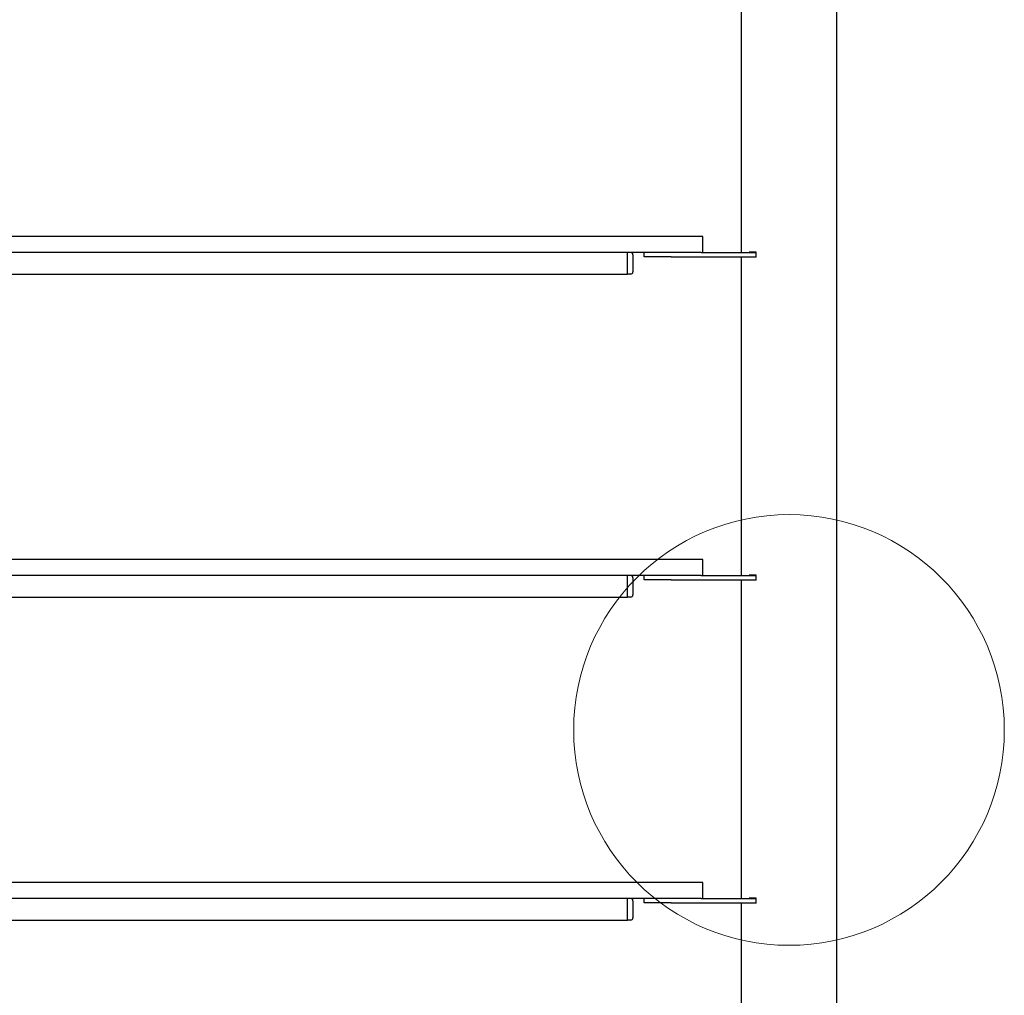
# Model space of a CAD drawing. Units: millimetres. Extents: x 4394 to 16803, y 10021 to 24074.
# Drawn here: x 12656 to 13570, y 19251 to 20157 of the extents above; entities that cross this region are included whole.
import ezdxf

# ---------------------------------------------------------------- set-up
doc = ezdxf.new("R2010")
doc.units = ezdxf.units.MM
doc.header["$LTSCALE"] = 100
doc.layers.add('OTWORY_MONTAŻOWE', color=1, linetype='Continuous')

msp = doc.modelspace()

# ---------------------------------------------------------------- linework, layer by layer
at = {"color": 7, "linetype": 'Continuous', "lineweight": 25}
for p, q in [((13414.79, 17753.6), (13414.79, 20640.42)), ((13325.89, 20237.01), (13325.89, 19941.01)), ((12731.83, 19956.01), (11874.83, 19956.01)), ((13197.55, 19956.01), (12731.83, 19956.01)), ((13278.11, 19956.01), (13197.55, 19956.01)), ((13290.34, 19956.01), (13278.11, 19956.01)), ((13290.34, 19941.01), (13290.34, 19956.01)), ((12731.83, 19941.01), (11874.83, 19941.01)), ((13197.55, 19941.01), (12731.83, 19941.01)), ((13278.11, 19941.01), (13197.55, 19941.01)), ((13220.34, 19940.42), (13220.34, 19941.01)), ((13220.34, 19939.01), (13220.34, 19941.01)), ((13220.34, 19939.01), (13220.34, 19940.42)), ((13235.89, 19937.01), (13235.89, 19941.01)), ((13288.63, 19941.01), (13278.11, 19941.01)), ((13288.63, 19941.01), (13339.75, 19941.01)), ((13333.28, 19941.26), (13333.28, 19941.01)), ((13339.75, 19941.26), (13333.28, 19941.26)), ((13335.45, 19941.26), (13335.45, 19941.01)), ((13339.75, 19936.76), (13339.75, 19941.26)), ((13220.34, 19923.01), (13220.34, 19939.01)), ((13225.34, 19939.01), (13225.34, 19923.01)), ((13260.89, 19937.01), (13235.89, 19937.01)), ((13260.89, 19937.01), (13339.75, 19937.01)), ((13325.89, 19937.01), (13325.89, 19641.01)), ((13333.28, 19937.01), (13333.28, 19936.76)), ((13339.75, 19936.76), (13333.28, 19936.76)), ((13335.45, 19937.01), (13335.45, 19936.76)), ((11920.34, 19921.01), (13220.34, 19921.01)), ((13220.34, 19921.6), (13220.34, 19923.01)), ((13220.34, 19921.01), (13220.34, 19923.01)), ((13220.34, 19921.01), (13220.34, 19921.6)), ((13223.34, 19921.01), (13220.34, 19921.01)), ((12731.83, 19656.01), (11874.83, 19656.01)), ((13197.55, 19656.01), (12731.83, 19656.01)), ((13278.11, 19656.01), (13197.55, 19656.01)), ((13290.34, 19656.01), (13278.11, 19656.01)), ((13290.34, 19641.01), (13290.34, 19656.01)), ((12731.83, 19641.01), (11874.83, 19641.01)), ((13197.55, 19641.01), (12731.83, 19641.01)), ((13278.11, 19641.01), (13197.55, 19641.01)), ((13220.34, 19640.42), (13220.34, 19641.01)), ((13220.34, 19639.01), (13220.34, 19641.01)), ((13220.34, 19639.01), (13220.34, 19640.42)), ((13220.34, 19623.01), (13220.34, 19639.01)), ((13225.34, 19639.01), (13225.34, 19623.01)), ((13235.89, 19637.01), (13235.89, 19641.01)), ((13288.63, 19641.01), (13278.11, 19641.01)), ((13288.63, 19641.01), (13339.75, 19641.01)), ((13333.28, 19641.26), (13333.28, 19641.01)), ((13339.75, 19641.26), (13333.28, 19641.26)), ((13335.45, 19641.26), (13335.45, 19641.01)), ((13339.75, 19636.76), (13339.75, 19641.26)), ((13260.89, 19637.01), (13235.89, 19637.01)), ((13260.89, 19637.01), (13339.75, 19637.01)), ((13325.89, 19637.01), (13325.89, 19341.01)), ((13333.28, 19637.01), (13333.28, 19636.76)), ((13339.75, 19636.76), (13333.28, 19636.76)), ((13335.45, 19637.01), (13335.45, 19636.76)), ((11920.34, 19621.01), (13220.34, 19621.01)), ((13220.34, 19621.6), (13220.34, 19623.01)), ((13220.34, 19621.01), (13220.34, 19623.01)), ((13220.34, 19621.01), (13220.34, 19621.6)), ((13223.34, 19621.01), (13220.34, 19621.01)), ((12731.83, 19356.01), (11874.83, 19356.01)), ((13197.55, 19356.01), (12731.83, 19356.01)), ((13278.11, 19356.01), (13197.55, 19356.01)), ((13290.34, 19356.01), (13278.11, 19356.01)), ((13290.34, 19341.01), (13290.34, 19356.01)), ((12731.83, 19341.01), (11874.83, 19341.01)), ((13197.55, 19341.01), (12731.83, 19341.01)), ((13278.11, 19341.01), (13197.55, 19341.01)), ((13220.34, 19340.42), (13220.34, 19341.01)), ((13220.34, 19339.01), (13220.34, 19341.01)), ((13220.34, 19339.01), (13220.34, 19340.42)), ((13220.34, 19323.01), (13220.34, 19339.01)), ((13225.34, 19339.01), (13225.34, 19323.01)), ((13235.89, 19337.01), (13235.89, 19341.01)), ((13260.89, 19337.01), (13235.89, 19337.01)), ((13260.89, 19337.01), (13339.75, 19337.01)), ((13288.63, 19341.01), (13278.11, 19341.01)), ((13288.63, 19341.01), (13339.75, 19341.01)), ((13325.89, 19337.01), (13325.89, 19041.01)), ((13333.28, 19341.26), (13333.28, 19341.01)), ((13339.75, 19341.26), (13333.28, 19341.26)), ((13333.28, 19337.01), (13333.28, 19336.76)), ((13339.75, 19336.76), (13333.28, 19336.76)), ((13335.45, 19341.26), (13335.45, 19341.01)), ((13335.45, 19337.01), (13335.45, 19336.76)), ((13339.75, 19336.76), (13339.75, 19341.26)), ((11920.34, 19321.01), (13220.34, 19321.01)), ((13220.34, 19321.6), (13220.34, 19323.01)), ((13220.34, 19321.01), (13220.34, 19323.01)), ((13220.34, 19321.01), (13220.34, 19321.6)), ((13223.34, 19321.01), (13220.34, 19321.01))]:
    msp.add_line(p, q, dxfattribs=at)
for centre, start, end in [((13223.34, 19939.01), 0, 90), ((13223.34, 19923.01), 270, 0), ((13223.34, 19639.01), 0, 90), ((13223.34, 19623.01), 270, 0), ((13223.34, 19339.01), 0, 90), ((13223.34, 19323.01), 270, 0)]:
    msp.add_arc(centre, 2, start, end, dxfattribs=at)
at = {"layer": 'OTWORY_MONTAŻOWE', "linetype": 'Continuous', "lineweight": 18}
msp.add_circle((13370.34, 19497.56), 200, dxfattribs=at)

doc.saveas('drawing.dxf')
